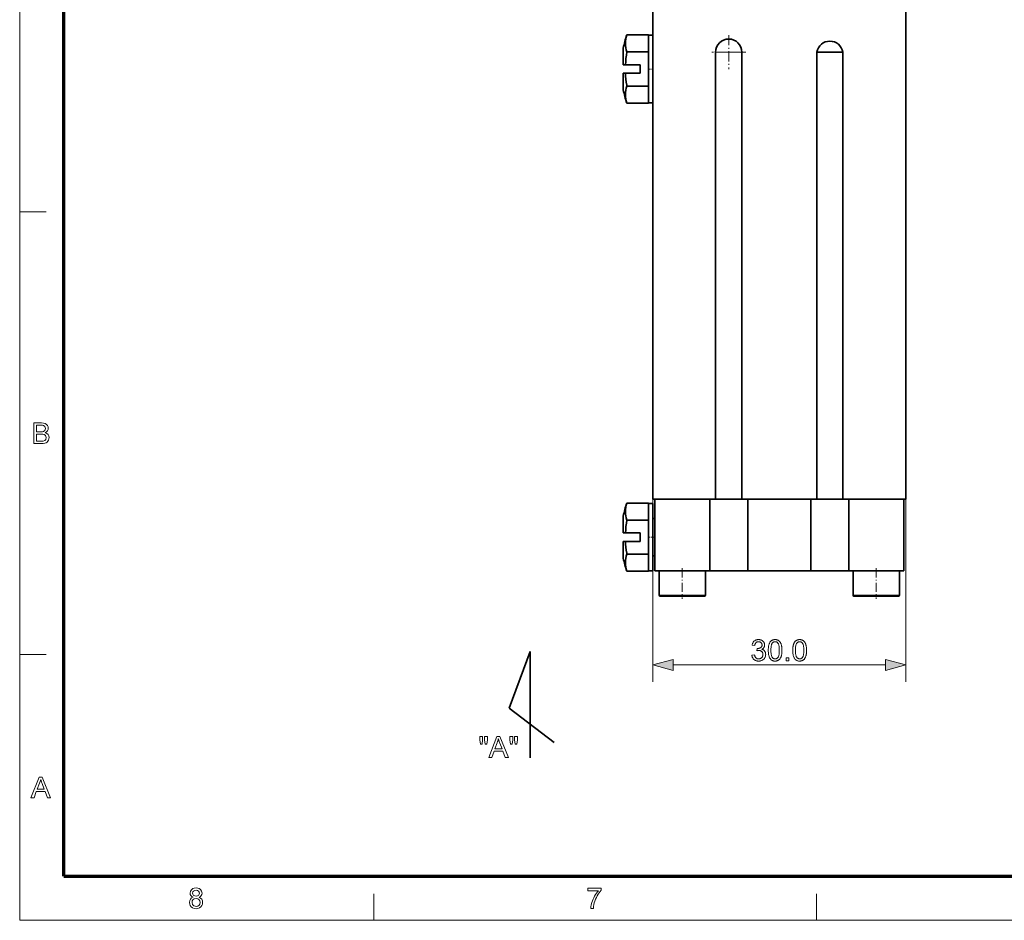
# Model space of a CAD drawing. Extents: x -174 to 406, y 8 to 280.
# Drawn here: x 8 to 124, y 8 to 114 of the extents above; entities that cross this region are included whole.
import ezdxf

# ---------------------------------------------------------------- set-up
doc = ezdxf.new("R2010")
doc.units = 0
doc.linetypes.add('DASHDOT', pattern=[18.5, 12, -3, 0.5, -3])

msp = doc.modelspace()

# ---------------------------------------------------------------- linework, layer by layer
at = {"color": 11, "lineweight": 13}
for q in [(7.5, 280.5), (406.5, 7.5)]:
    msp.add_line((7.5, 7.5), q, dxfattribs=at)
at = {"color": 150, "lineweight": 70}
for q in [(12.75, 275.25), (401.25, 12.75)]:
    msp.add_line((12.75, 12.75), q, dxfattribs=at)
at = {"color": 7, "lineweight": 35}
for p, q in [((82.58, 57.43), (82.58, 118.43)), ((112.58, 57.43), (112.58, 118.43)), ((90.03, 57.43), (90.03, 110.43)), ((93.13, 57.43), (93.13, 110.43)), ((102.03, 57.43), (102.03, 110.43)), ((105.13, 57.43), (105.13, 110.43))]:
    msp.add_line(p, q, dxfattribs=at)
at = {"color": 7, "lineweight": 35, "ltscale": 0.064466}
for p, q in [((79.5, 112.47), (82.08, 112.47)), ((79.5, 110.45), (82.08, 110.45)), ((79.5, 106.41), (82.08, 106.41)), ((79.5, 104.39), (82.08, 104.39)), ((79.5, 56.97), (82.08, 56.97)), ((79.5, 54.95), (82.08, 54.95)), ((79.5, 50.91), (82.08, 50.91)), ((79.5, 48.89), (82.08, 48.89))]:
    msp.add_line(p, q, dxfattribs=at)
at = {"color": 7, "lineweight": 35, "ltscale": 0.001053}
for p, q in [((82.08, 112.43), (82.08, 112.47)), ((82.08, 110.45), (82.08, 110.5)), ((82.08, 106.37), (82.08, 106.41)), ((82.08, 104.39), (82.08, 104.43)), ((82.08, 56.93), (82.08, 56.97)), ((82.08, 54.95), (82.08, 55)), ((82.08, 50.87), (82.08, 50.91)), ((82.08, 48.89), (82.08, 48.93))]:
    msp.add_line(p, q, dxfattribs=at)
at = {"color": 7, "lineweight": 35, "ltscale": 0.048412}
for p, q in [((82.08, 110.5), (82.08, 112.43)), ((82.08, 104.43), (82.08, 106.37)), ((82.08, 55), (82.08, 56.93)), ((82.08, 48.93), (82.08, 50.87))]:
    msp.add_line(p, q, dxfattribs=at)
at = {"color": 7, "lineweight": 35, "ltscale": 0.0125}
for p, q in [((82.08, 112.43), (82.58, 112.43)), ((82.08, 104.43), (82.58, 104.43)), ((82.08, 56.93), (82.58, 56.93)), ((82.08, 48.93), (82.58, 48.93))]:
    msp.add_line(p, q, dxfattribs=at)
at = {"color": 7, "lineweight": 35, "ltscale": 0.147943}
for p, q in [((82.58, 106.52), (82.58, 112.43)), ((82.58, 51.02), (82.58, 56.93))]:
    msp.add_line(p, q, dxfattribs=at)
at = {"color": 1, "linetype": 'DASHDOT', "lineweight": 13, "ltscale": 0.10075}
for p, q in [((91.58, 112.45), (91.58, 108.42)), ((93.6, 110.43), (89.57, 110.43))]:
    msp.add_line(p, q, dxfattribs=at)
at = {"color": 7, "lineweight": 35, "ltscale": 0.049687}
for p, q in [((79.08, 108.93), (79.08, 110.92)), ((79.08, 53.43), (79.08, 55.42))]:
    msp.add_line(p, q, dxfattribs=at)
at = {"color": 7, "lineweight": 35, "ltscale": 0.002106}
for p, q in [((82.08, 110.37), (82.08, 110.45)), ((82.08, 106.41), (82.08, 106.5)), ((82.08, 54.87), (82.08, 54.95)), ((82.08, 50.91), (82.08, 51))]:
    msp.add_line(p, q, dxfattribs=at)
at = {"color": 7, "lineweight": 35, "ltscale": 0.096355}
for p, q in [((82.08, 106.52), (82.08, 110.37)), ((82.08, 51.02), (82.08, 54.87))]:
    msp.add_line(p, q, dxfattribs=at)
at = {"color": 7, "lineweight": 13, "ltscale": 0.03875}
for p, q in [((90.03, 110.43), (91.58, 110.43)), ((91.58, 110.43), (93.13, 110.43))]:
    msp.add_line(p, q, dxfattribs=at)
at = {"color": 7, "lineweight": 35, "ltscale": 0.000507355}
for p, q in [((102.03, 110.43), (102.05, 110.43)), ((105.11, 110.43), (105.13, 110.43))]:
    msp.add_line(p, q, dxfattribs=at)
at = {"color": 7, "lineweight": 35, "ltscale": 0.050206}
msp.add_line((104.04, 110.43), (102.03, 110.43), dxfattribs=at)
at = {"color": 7, "lineweight": 35, "ltscale": 0.027332}
msp.add_line((104.04, 110.43), (105.13, 110.43), dxfattribs=at)
at = {"color": 7, "lineweight": 35, "ltscale": 0.006511}
for p, q in [((79.08, 108.93), (79.34, 108.93)), ((79.08, 107.93), (79.34, 107.93)), ((79.08, 53.43), (79.34, 53.43)), ((79.08, 52.43), (79.34, 52.43))]:
    msp.add_line(p, q, dxfattribs=at)
at = {"color": 7, "lineweight": 35, "ltscale": 0.043489}
for p, q in [((79.34, 108.93), (81.08, 108.93)), ((79.34, 107.93), (81.08, 107.93)), ((79.34, 53.43), (81.08, 53.43)), ((79.34, 52.43), (81.08, 52.43))]:
    msp.add_line(p, q, dxfattribs=at)
at = {"color": 7, "lineweight": 35, "ltscale": 0.025}
for p, q in [((81.08, 108.93), (81.08, 107.93)), ((81.08, 53.43), (81.08, 52.43))]:
    msp.add_line(p, q, dxfattribs=at)
at = {"color": 7, "lineweight": 35, "ltscale": 0.017314}
for p, q in [((79.08, 107.24), (79.08, 107.93)), ((79.08, 51.74), (79.08, 52.43))]:
    msp.add_line(p, q, dxfattribs=at)
at = {"color": 1, "linetype": 'DASHDOT', "lineweight": 13, "ltscale": 0.015}
msp.add_line((82.03, 108.43), (82.63, 108.43), dxfattribs=at)
at = {"color": 7, "lineweight": 35, "ltscale": 0.032373}
for p, q in [((79.08, 105.95), (79.08, 107.24)), ((79.08, 50.45), (79.08, 51.74))]:
    msp.add_line(p, q, dxfattribs=at)
at = {"color": 7, "lineweight": 35, "ltscale": 0.002754}
for p, q in [((79.5, 106.41), (79.48, 106.52)), ((79.5, 50.91), (79.48, 51.02))]:
    msp.add_line(p, q, dxfattribs=at)
at = {"color": 7, "lineweight": 35, "ltscale": 0.00046978}
for p, q in [((82.08, 106.5), (82.08, 106.52)), ((82.08, 51), (82.08, 51.02))]:
    msp.add_line(p, q, dxfattribs=at)
at = {"color": 7, "lineweight": 35, "ltscale": 0.052057}
for p, q in [((82.58, 104.43), (82.58, 106.52)), ((82.58, 48.93), (82.58, 51.02))]:
    msp.add_line(p, q, dxfattribs=at)
at = {"color": 7, "lineweight": 13, "ltscale": 0.07875}
for p, q in [((7.5, 91.5), (10.65, 91.5)), ((7.5, 39), (10.65, 39)), ((49.5, 7.5), (49.5, 10.65)), ((102, 7.5), (102, 10.65))]:
    msp.add_line(p, q, dxfattribs=at)
at = {"color": 7, "lineweight": 13}
for p, q in [((82.58, 57.43), (82.58, 35.78)), ((112.58, 57.43), (112.58, 35.78)), ((85, 37.78), (110.17, 37.78))]:
    msp.add_line(p, q, dxfattribs=at)
at = {"color": 7, "lineweight": 35, "ltscale": 0.18625}
for p, q in [((82.58, 57.43), (90.03, 57.43)), ((105.13, 57.43), (112.58, 57.43))]:
    msp.add_line(p, q, dxfattribs=at)
at = {"color": 7, "lineweight": 35, "ltscale": 0.2125}
for p, q in [((82.83, 48.93), (82.83, 57.43)), ((89.33, 48.93), (89.33, 57.43)), ((93.83, 48.93), (93.83, 57.43)), ((101.33, 48.93), (101.33, 57.43)), ((105.83, 48.93), (105.83, 57.43)), ((112.33, 48.93), (112.33, 57.43))]:
    msp.add_line(p, q, dxfattribs=at)
at = {"color": 7, "lineweight": 35, "ltscale": 0.1625}
for p, q in [((82.83, 57.43), (89.33, 57.43)), ((105.83, 57.43), (112.33, 57.43)), ((82.83, 48.93), (89.33, 48.93)), ((105.83, 48.93), (112.33, 48.93))]:
    msp.add_line(p, q, dxfattribs=at)
at = {"color": 7, "lineweight": 35, "ltscale": 0.1125}
for p, q in [((93.83, 57.43), (89.33, 57.43)), ((105.83, 57.43), (101.33, 57.43)), ((93.83, 48.93), (89.33, 48.93)), ((105.83, 48.93), (101.33, 48.93))]:
    msp.add_line(p, q, dxfattribs=at)
at = {"color": 7, "lineweight": 35, "ltscale": 0.078784}
for p, q in [((90.03, 57.43), (93.18, 57.43)), ((102.03, 57.43), (105.18, 57.43))]:
    msp.add_line(p, q, dxfattribs=at)
at = {"color": 7, "lineweight": 35, "ltscale": 0.2225}
msp.add_line((93.13, 57.43), (102.03, 57.43), dxfattribs=at)
at = {"color": 7, "lineweight": 35, "ltscale": 0.1875}
for p, q in [((93.83, 57.43), (101.33, 57.43)), ((93.83, 48.93), (101.33, 48.93))]:
    msp.add_line(p, q, dxfattribs=at)
at = {"color": 7, "lineweight": 35, "ltscale": 0.00625}
for p, q in [((82.58, 55.13), (82.83, 55.13)), ((82.58, 50.73), (82.83, 50.73))]:
    msp.add_line(p, q, dxfattribs=at)
at = {"color": 1, "linetype": 'DASHDOT', "lineweight": 13, "ltscale": 0.0225}
msp.add_line((82.01, 52.93), (82.91, 52.93), dxfattribs=at)
at = {"color": 1, "linetype": 'DASHDOT', "lineweight": 13, "ltscale": 0.09}
for p, q in [((86.08, 49.23), (86.08, 45.63)), ((109.08, 49.23), (109.08, 45.63))]:
    msp.add_line(p, q, dxfattribs=at)
at = {"color": 7, "lineweight": 35, "ltscale": 0.1375}
for p, q in [((83.33, 48.93), (88.83, 48.93)), ((106.33, 48.93), (111.83, 48.93))]:
    msp.add_line(p, q, dxfattribs=at)
at = {"color": 7, "lineweight": 35, "ltscale": 0.0725}
for p, q in [((83.33, 48.93), (83.33, 46.03)), ((88.83, 48.93), (88.83, 46.03)), ((106.33, 48.93), (106.33, 46.03)), ((111.83, 48.93), (111.83, 46.03))]:
    msp.add_line(p, q, dxfattribs=at)
at = {"color": 7, "lineweight": 13, "ltscale": 0.1375}
for p, q in [((83.33, 46.03), (88.83, 46.03)), ((106.33, 46.03), (111.83, 46.03))]:
    msp.add_line(p, q, dxfattribs=at)
at = {"color": 7, "lineweight": 35, "ltscale": 0.1325}
for p, q in [((83.43, 45.93), (88.73, 45.93)), ((106.43, 45.93), (111.73, 45.93))]:
    msp.add_line(p, q, dxfattribs=at)
at = {"color": 7, "lineweight": 35, "ltscale": 0.179333}
msp.add_line((68.05, 39.36), (65.55, 32.64), dxfattribs=at)
at = {"color": 7, "lineweight": 35, "ltscale": 0.315256}
msp.add_line((68.05, 26.75), (68.05, 39.36), dxfattribs=at)
at = {"color": 7, "lineweight": 35, "ltscale": 0.166979}
msp.add_line((65.55, 32.64), (70.88, 28.6), dxfattribs=at)
at = {"color": 7, "lineweight": 13}
for points in [[(9.16, 64.03), (9.16, 66.47), (10.08, 66.47), (10.33, 66.45), (10.53, 66.39), (10.68, 66.3), (10.79, 66.16), (10.86, 66), (10.89, 65.84), (10.86, 65.69), (10.8, 65.54), (10.68, 65.42), (10.53, 65.32), (10.72, 65.23), (10.87, 65.1), (10.96, 64.93), (10.99, 64.73), (10.97, 64.57), (10.92, 64.42), (10.84, 64.29), (10.74, 64.19), (10.62, 64.12), (10.47, 64.07), (10.3, 64.04), (10.08, 64.03)], [(9.5, 65.42), (10.01, 65.42), (10.19, 65.43), (10.31, 65.45), (10.49, 65.58), (10.55, 65.8), (10.49, 66.03), (10.33, 66.16), (10.19, 66.19), (9.97, 66.2), (9.5, 66.2)], [(9.5, 64.3), (10.09, 64.3), (10.3, 64.32), (10.48, 64.38), (10.6, 64.52), (10.65, 64.73), (10.58, 64.96), (10.39, 65.11), (10.25, 65.14), (10.05, 65.15), (9.5, 65.15)], [(94.33, 38.94), (94.64, 38.98), (94.65, 38.93), (94.66, 38.88), (94.67, 38.83), (94.69, 38.79), (94.71, 38.75), (94.73, 38.72), (94.75, 38.68), (94.77, 38.65), (94.79, 38.63), (94.82, 38.6), (94.84, 38.58), (94.87, 38.56), (94.9, 38.54), (94.93, 38.53), (94.96, 38.51), (94.99, 38.5), (95.02, 38.5), (95.05, 38.49), (95.09, 38.49), (95.13, 38.49), (95.17, 38.49), (95.21, 38.49), (95.25, 38.5), (95.29, 38.51), (95.32, 38.52), (95.36, 38.54), (95.4, 38.56), (95.43, 38.58), (95.46, 38.61), (95.49, 38.64), (95.52, 38.67), (95.54, 38.7), (95.57, 38.73), (95.59, 38.77), (95.6, 38.8), (95.62, 38.84), (95.63, 38.88), (95.63, 38.92), (95.64, 38.96), (95.64, 39.01), (95.64, 39.05), (95.63, 39.09), (95.63, 39.13), (95.62, 39.16), (95.61, 39.2), (95.59, 39.23), (95.57, 39.27), (95.55, 39.3), (95.53, 39.33), (95.5, 39.36), (95.47, 39.38), (95.44, 39.41), (95.41, 39.43), (95.38, 39.44), (95.35, 39.46), (95.31, 39.47), (95.27, 39.48), (95.23, 39.49), (95.19, 39.49), (95.15, 39.49), (95.13, 39.49), (95.11, 39.49), (95.09, 39.49), (95.07, 39.49), (95.05, 39.48), (95.03, 39.48), (95.01, 39.48), (94.98, 39.47), (94.96, 39.47), (94.93, 39.46), (94.97, 39.73), (94.97, 39.73), (94.98, 39.73), (94.99, 39.73), (94.99, 39.73), (95, 39.73), (95, 39.73), (95.01, 39.73), (95.01, 39.73), (95.01, 39.73), (95.02, 39.73), (95.06, 39.73), (95.09, 39.73), (95.13, 39.73), (95.17, 39.74), (95.2, 39.75), (95.24, 39.76), (95.27, 39.78), (95.31, 39.79), (95.34, 39.81), (95.37, 39.83), (95.4, 39.85), (95.43, 39.87), (95.45, 39.9), (95.47, 39.93), (95.49, 39.96), (95.5, 39.99), (95.51, 40.03), (95.52, 40.06), (95.53, 40.1), (95.53, 40.14), (95.53, 40.18), (95.52, 40.21), (95.52, 40.24), (95.51, 40.27), (95.5, 40.3), (95.49, 40.32), (95.47, 40.35), (95.45, 40.38), (95.44, 40.4), (95.41, 40.42), (95.39, 40.44), (95.36, 40.46), (95.34, 40.48), (95.31, 40.49), (95.28, 40.51), (95.25, 40.52), (95.22, 40.52), (95.19, 40.53), (95.15, 40.53), (95.12, 40.53), (95.08, 40.53), (95.05, 40.53), (95.02, 40.52), (94.98, 40.52), (94.95, 40.51), (94.92, 40.49), (94.9, 40.48), (94.87, 40.46), (94.84, 40.44), (94.82, 40.42), (94.8, 40.4), (94.78, 40.37), (94.76, 40.34), (94.74, 40.31), (94.72, 40.28), (94.71, 40.25), (94.69, 40.21), (94.68, 40.17), (94.67, 40.13), (94.67, 40.08), (94.36, 40.14), (94.37, 40.2), (94.39, 40.26), (94.41, 40.31), (94.43, 40.36), (94.45, 40.41), (94.48, 40.46), (94.51, 40.5), (94.54, 40.54), (94.58, 40.58), (94.62, 40.62), (94.66, 40.65), (94.7, 40.68), (94.74, 40.7), (94.79, 40.72), (94.84, 40.74), (94.89, 40.76), (94.94, 40.77), (95, 40.78), (95.05, 40.78), (95.11, 40.79), (95.15, 40.79), (95.19, 40.78), (95.23, 40.78), (95.27, 40.77), (95.31, 40.76), (95.35, 40.75), (95.38, 40.74), (95.42, 40.73), (95.45, 40.71), (95.49, 40.7), (95.52, 40.68), (95.55, 40.66), (95.58, 40.64), (95.61, 40.62), (95.64, 40.59), (95.67, 40.57), (95.69, 40.54), (95.71, 40.52), (95.73, 40.49), (95.75, 40.46), (95.77, 40.43), (95.78, 40.4), (95.8, 40.37), (95.81, 40.33), (95.82, 40.3), (95.83, 40.27), (95.83, 40.24), (95.84, 40.2), (95.84, 40.17), (95.84, 40.14), (95.84, 40.1), (95.84, 40.07), (95.84, 40.04), (95.83, 40.01), (95.82, 39.98), (95.81, 39.95), (95.8, 39.92), (95.79, 39.9), (95.77, 39.87), (95.76, 39.84), (95.74, 39.82), (95.72, 39.79), (95.7, 39.77), (95.67, 39.74), (95.65, 39.72), (95.62, 39.7), (95.59, 39.68), (95.56, 39.66), (95.53, 39.65), (95.5, 39.63), (95.54, 39.62), (95.58, 39.61), (95.62, 39.59), (95.66, 39.57), (95.7, 39.55), (95.73, 39.53), (95.76, 39.5), (95.79, 39.48), (95.82, 39.45), (95.84, 39.42), (95.87, 39.38), (95.89, 39.35), (95.91, 39.31), (95.92, 39.28), (95.94, 39.24), (95.95, 39.2), (95.95, 39.15), (95.96, 39.11), (95.96, 39.06), (95.97, 39.01), (95.96, 38.95), (95.96, 38.89), (95.94, 38.83), (95.93, 38.77), (95.91, 38.71), (95.88, 38.66), (95.85, 38.6), (95.81, 38.55), (95.77, 38.51), (95.73, 38.46), (95.68, 38.42), (95.63, 38.38), (95.57, 38.34), (95.52, 38.31), (95.46, 38.29), (95.4, 38.27), (95.33, 38.25), (95.26, 38.24), (95.2, 38.23), (95.12, 38.23), (95.06, 38.23), (95, 38.24), (94.94, 38.25), (94.88, 38.26), (94.82, 38.28), (94.77, 38.3), (94.72, 38.33), (94.67, 38.36), (94.62, 38.39), (94.58, 38.43), (94.54, 38.47), (94.5, 38.51), (94.46, 38.56), (94.43, 38.6), (94.41, 38.65), (94.38, 38.7), (94.36, 38.76), (94.35, 38.82), (94.34, 38.87)], [(96.27, 39.51), (96.27, 39.6), (96.27, 39.68), (96.28, 39.76), (96.28, 39.84), (96.29, 39.91), (96.3, 39.98), (96.31, 40.04), (96.33, 40.11), (96.34, 40.17), (96.36, 40.22), (96.38, 40.28), (96.4, 40.33), (96.42, 40.37), (96.45, 40.42), (96.47, 40.46), (96.5, 40.5), (96.53, 40.54), (96.56, 40.58), (96.6, 40.61), (96.63, 40.64), (96.67, 40.67), (96.71, 40.69), (96.75, 40.71), (96.79, 40.73), (96.83, 40.75), (96.88, 40.76), (96.93, 40.77), (96.98, 40.78), (97.03, 40.78), (97.08, 40.79), (97.12, 40.79), (97.16, 40.78), (97.2, 40.78), (97.24, 40.77), (97.27, 40.77), (97.31, 40.76), (97.34, 40.75), (97.37, 40.73), (97.41, 40.72), (97.44, 40.71), (97.47, 40.69), (97.5, 40.67), (97.52, 40.65), (97.55, 40.63), (97.58, 40.61), (97.6, 40.58), (97.62, 40.56), (97.65, 40.53), (97.67, 40.5), (97.69, 40.47), (97.71, 40.44), (97.73, 40.41), (97.74, 40.37), (97.76, 40.34), (97.78, 40.3), (97.79, 40.26), (97.81, 40.23), (97.82, 40.18), (97.83, 40.14), (97.84, 40.1), (97.85, 40.05), (97.86, 40.01), (97.87, 39.95), (97.88, 39.9), (97.89, 39.84), (97.89, 39.78), (97.89, 39.72), (97.9, 39.65), (97.9, 39.58), (97.9, 39.51), (97.9, 39.42), (97.9, 39.34), (97.89, 39.26), (97.89, 39.18), (97.88, 39.11), (97.87, 39.04), (97.86, 38.98), (97.84, 38.91), (97.83, 38.85), (97.81, 38.8), (97.79, 38.75), (97.77, 38.7), (97.75, 38.65), (97.72, 38.6), (97.7, 38.56), (97.67, 38.52), (97.64, 38.48), (97.61, 38.44), (97.57, 38.41), (97.54, 38.38), (97.5, 38.35), (97.46, 38.33), (97.42, 38.31), (97.38, 38.29), (97.34, 38.27), (97.29, 38.26), (97.24, 38.25), (97.19, 38.24), (97.14, 38.23), (97.08, 38.23), (97.01, 38.24), (96.95, 38.24), (96.88, 38.26), (96.82, 38.27), (96.76, 38.3), (96.71, 38.33), (96.65, 38.36), (96.61, 38.4), (96.56, 38.44), (96.52, 38.49), (96.47, 38.56), (96.43, 38.63), (96.39, 38.71), (96.36, 38.8), (96.33, 38.9), (96.31, 39.01), (96.29, 39.12), (96.28, 39.24), (96.27, 39.37)], [(96.58, 39.51), (96.59, 39.39), (96.59, 39.28), (96.6, 39.18), (96.61, 39.08), (96.62, 39), (96.64, 38.92), (96.66, 38.85), (96.68, 38.79), (96.7, 38.73), (96.73, 38.69), (96.76, 38.65), (96.79, 38.62), (96.82, 38.59), (96.86, 38.56), (96.89, 38.54), (96.93, 38.52), (96.96, 38.5), (97, 38.49), (97.04, 38.49), (97.08, 38.49), (97.13, 38.49), (97.17, 38.49), (97.21, 38.5), (97.24, 38.52), (97.28, 38.54), (97.31, 38.56), (97.35, 38.59), (97.38, 38.62), (97.41, 38.65), (97.44, 38.69), (97.47, 38.74), (97.49, 38.79), (97.51, 38.85), (97.53, 38.92), (97.55, 39), (97.56, 39.08), (97.57, 39.18), (97.58, 39.28), (97.58, 39.39), (97.58, 39.51), (97.58, 39.63), (97.58, 39.74), (97.57, 39.84), (97.56, 39.94), (97.55, 40.02), (97.53, 40.1), (97.51, 40.17), (97.49, 40.23), (97.47, 40.28), (97.44, 40.33), (97.41, 40.37), (97.38, 40.4), (97.35, 40.43), (97.31, 40.46), (97.28, 40.48), (97.24, 40.5), (97.2, 40.51), (97.16, 40.52), (97.12, 40.53), (97.08, 40.53), (97.04, 40.53), (97, 40.52), (96.96, 40.52), (96.93, 40.5), (96.89, 40.49), (96.86, 40.47), (96.83, 40.44), (96.8, 40.42), (96.77, 40.39), (96.74, 40.35), (96.71, 40.3), (96.69, 40.25), (96.66, 40.18), (96.64, 40.11), (96.62, 40.03), (96.61, 39.94), (96.6, 39.84), (96.59, 39.74), (96.59, 39.63)], [(99.18, 39.51), (99.18, 39.6), (99.19, 39.68), (99.19, 39.76), (99.2, 39.84), (99.2, 39.91), (99.21, 39.98), (99.23, 40.04), (99.24, 40.11), (99.26, 40.17), (99.27, 40.22), (99.29, 40.28), (99.31, 40.33), (99.34, 40.37), (99.36, 40.42), (99.39, 40.46), (99.41, 40.5), (99.44, 40.54), (99.48, 40.58), (99.51, 40.61), (99.54, 40.64), (99.58, 40.67), (99.62, 40.69), (99.66, 40.71), (99.7, 40.73), (99.75, 40.75), (99.79, 40.76), (99.84, 40.77), (99.89, 40.78), (99.94, 40.78), (100, 40.79), (100.04, 40.79), (100.08, 40.78), (100.11, 40.78), (100.15, 40.77), (100.19, 40.77), (100.22, 40.76), (100.25, 40.75), (100.29, 40.73), (100.32, 40.72), (100.35, 40.71), (100.38, 40.69), (100.41, 40.67), (100.44, 40.65), (100.46, 40.63), (100.49, 40.61), (100.51, 40.58), (100.54, 40.56), (100.56, 40.53), (100.58, 40.5), (100.6, 40.47), (100.62, 40.44), (100.64, 40.41), (100.66, 40.37), (100.67, 40.34), (100.69, 40.3), (100.7, 40.26), (100.72, 40.23), (100.73, 40.18), (100.74, 40.14), (100.76, 40.1), (100.77, 40.05), (100.78, 40.01), (100.78, 39.95), (100.79, 39.9), (100.8, 39.84), (100.8, 39.78), (100.81, 39.72), (100.81, 39.65), (100.81, 39.58), (100.81, 39.51), (100.81, 39.42), (100.81, 39.34), (100.8, 39.26), (100.8, 39.18), (100.79, 39.11), (100.78, 39.04), (100.77, 38.98), (100.75, 38.91), (100.74, 38.85), (100.72, 38.8), (100.7, 38.75), (100.68, 38.7), (100.66, 38.65), (100.64, 38.6), (100.61, 38.56), (100.58, 38.52), (100.55, 38.48), (100.52, 38.44), (100.49, 38.41), (100.45, 38.38), (100.41, 38.35), (100.38, 38.33), (100.34, 38.31), (100.29, 38.29), (100.25, 38.27), (100.2, 38.26), (100.15, 38.25), (100.1, 38.24), (100.05, 38.23), (100, 38.23), (99.93, 38.24), (99.86, 38.24), (99.79, 38.26), (99.73, 38.27), (99.67, 38.3), (99.62, 38.33), (99.57, 38.36), (99.52, 38.4), (99.47, 38.44), (99.43, 38.49), (99.38, 38.56), (99.34, 38.63), (99.3, 38.71), (99.27, 38.8), (99.24, 38.9), (99.22, 39.01), (99.2, 39.12), (99.19, 39.24), (99.18, 39.37)], [(99.5, 39.51), (99.5, 39.39), (99.5, 39.28), (99.51, 39.18), (99.52, 39.08), (99.53, 39), (99.55, 38.92), (99.57, 38.85), (99.59, 38.79), (99.61, 38.73), (99.64, 38.69), (99.67, 38.65), (99.7, 38.62), (99.73, 38.59), (99.77, 38.56), (99.8, 38.54), (99.84, 38.52), (99.88, 38.5), (99.92, 38.49), (99.96, 38.49), (100, 38.49), (100.04, 38.49), (100.08, 38.49), (100.12, 38.5), (100.16, 38.52), (100.19, 38.54), (100.23, 38.56), (100.26, 38.59), (100.29, 38.62), (100.32, 38.65), (100.35, 38.69), (100.38, 38.74), (100.4, 38.79), (100.43, 38.85), (100.45, 38.92), (100.46, 39), (100.47, 39.08), (100.48, 39.18), (100.49, 39.28), (100.5, 39.39), (100.5, 39.51), (100.5, 39.63), (100.49, 39.74), (100.48, 39.84), (100.47, 39.94), (100.46, 40.02), (100.45, 40.1), (100.43, 40.17), (100.4, 40.23), (100.38, 40.28), (100.35, 40.33), (100.32, 40.37), (100.29, 40.4), (100.26, 40.43), (100.23, 40.46), (100.19, 40.48), (100.15, 40.5), (100.12, 40.51), (100.08, 40.52), (100.04, 40.53), (99.99, 40.53), (99.95, 40.53), (99.91, 40.52), (99.87, 40.52), (99.84, 40.5), (99.8, 40.49), (99.77, 40.47), (99.74, 40.44), (99.71, 40.42), (99.68, 40.39), (99.66, 40.35), (99.63, 40.3), (99.6, 40.25), (99.58, 40.18), (99.55, 40.11), (99.54, 40.03), (99.52, 39.94), (99.51, 39.84), (99.5, 39.74), (99.5, 39.63)], [(98.38, 38.28), (98.38, 38.63), (98.73, 38.63), (98.73, 38.28)], [(85, 38.42), (82.58, 37.78), (85, 37.13)], [(110.17, 37.13), (112.58, 37.78), (110.17, 38.42)], [(62.14, 28.4), (62.06, 28.88), (62.06, 29.29), (62.4, 29.29), (62.4, 28.88), (62.33, 28.4)], [(62.7, 28.4), (62.62, 28.88), (62.62, 29.29), (62.97, 29.29), (62.97, 28.88), (62.89, 28.4)], [(63.13, 26.79), (64.09, 29.29), (64.45, 29.29), (65.47, 26.79), (65.09, 26.79), (64.8, 27.54), (63.76, 27.54), (63.48, 26.79)], [(65.71, 28.4), (65.62, 28.88), (65.62, 29.29), (65.97, 29.29), (65.97, 28.88), (65.9, 28.4)], [(66.27, 28.4), (66.19, 28.88), (66.19, 29.29), (66.54, 29.29), (66.54, 28.88), (66.46, 28.4)], [(63.85, 27.81), (64.7, 27.81), (64.44, 28.51), (64.41, 28.57), (64.39, 28.63), (64.37, 28.69), (64.35, 28.74), (64.33, 28.79), (64.32, 28.84), (64.3, 28.89), (64.29, 28.94), (64.27, 28.98), (64.26, 29.02), (64.25, 28.98), (64.24, 28.93), (64.23, 28.88), (64.22, 28.83), (64.2, 28.78), (64.19, 28.74), (64.17, 28.69), (64.16, 28.64), (64.14, 28.59), (64.13, 28.55)], [(8.84, 22.03), (9.8, 24.47), (10.18, 24.47), (11.14, 22.03), (10.79, 22.03), (10.51, 22.78), (9.47, 22.78), (9.2, 22.03)], [(9.57, 23.05), (10.41, 23.05), (10.17, 23.7), (10.1, 23.89), (10.04, 24.06), (9.99, 24.2), (9.91, 23.97), (9.83, 23.75)], [(28.07, 10.23), (27.91, 10.32), (27.8, 10.43), (27.73, 10.56), (27.71, 10.72), (27.76, 10.96), (27.9, 11.16), (28.04, 11.26), (28.21, 11.32), (28.41, 11.34), (28.61, 11.32), (28.79, 11.26), (28.93, 11.16), (29.08, 10.96), (29.13, 10.72), (29.1, 10.56), (29.04, 10.43), (28.93, 10.32), (28.77, 10.23), (28.95, 10.14), (29.09, 10), (29.17, 9.82), (29.19, 9.61), (29.17, 9.41), (29.1, 9.24), (28.98, 9.09), (28.82, 8.97), (28.63, 8.9), (28.42, 8.87), (28.2, 8.9), (28.01, 8.97), (27.85, 9.09), (27.73, 9.24), (27.66, 9.42), (27.64, 9.62), (27.67, 9.84), (27.75, 10.02), (27.89, 10.15)], [(28.01, 10.73), (28.04, 10.58), (28.12, 10.46), (28.25, 10.39), (28.42, 10.36), (28.59, 10.39), (28.72, 10.46), (28.8, 10.58), (28.82, 10.71), (28.8, 10.85), (28.71, 10.97), (28.59, 11.05), (28.42, 11.07), (28.25, 11.05), (28.12, 10.97), (28.04, 10.86)], [(74.86, 11), (74.86, 11.31), (76.44, 11.31), (76.44, 11.06), (76.33, 10.93), (76.22, 10.77), (76.1, 10.6), (75.99, 10.41), (75.89, 10.2), (75.79, 9.99), (75.71, 9.78), (75.64, 9.57), (75.59, 9.36), (75.55, 9.14), (75.53, 8.91), (75.23, 8.91), (75.24, 9.11), (75.28, 9.34), (75.35, 9.6), (75.41, 9.8), (75.49, 9.99), (75.58, 10.18), (75.68, 10.37), (75.79, 10.55), (75.9, 10.72), (76.02, 10.87), (76.14, 11)], [(27.94, 9.62), (27.99, 9.39), (28.16, 9.21), (28.29, 9.16), (28.42, 9.15), (28.62, 9.18), (28.77, 9.28), (28.86, 9.43), (28.89, 9.61), (28.86, 9.8), (28.76, 9.96), (28.61, 10.06), (28.41, 10.09), (28.21, 10.06), (28.07, 9.96), (27.97, 9.81)]]:
    msp.add_lwpolyline(points, close=True, dxfattribs=at)
at = {"color": 7, "lineweight": 35}
for centre, radius, start, end in [((91.33, 108.43), 12.5, 161.1364, 168.5217), ((82.39, 111.46), 3.06, 160.7437, 199.2563), ((91.58, 110.43), 1.55, 0, 180), ((103.58, 110.18), 1.55, 9.2818, 170.7182), ((91.33, 108.43), 12, 170.3057, 177.6119), ((91.33, 108.43), 12, 182.3883, 189.1681), ((82.39, 105.4), 3.06, 160.7437, 199.2563), ((91.33, 108.43), 12.5, 191.4783, 198.8636), ((91.33, 52.93), 12.5, 161.1364, 168.5217), ((82.39, 55.96), 3.06, 160.7437, 199.2563), ((91.33, 52.93), 12, 170.3057, 177.6119), ((91.33, 52.93), 12, 182.3883, 189.1681), ((91.33, 52.93), 12.5, 191.4783, 198.8636), ((82.39, 49.9), 3.06, 160.7437, 199.2563), ((83.43, 46.03), 0.1, 180, 270), ((88.73, 46.03), 0.1, 270, 360), ((106.43, 46.03), 0.1, 180, 270), ((111.73, 46.03), 0.1, 270, 360)]:
    msp.add_arc(centre, radius, start, end, dxfattribs=at)
at = {"color": 7, "lineweight": 13}
for points in [[(85, 38.42), (82.58, 37.78), (85, 38.42), (85, 37.13)], [(110.17, 37.13), (112.58, 37.78), (110.17, 37.13), (110.17, 38.42)]]:
    msp.add_solid(points, dxfattribs=at)

doc.saveas('drawing.dxf')
